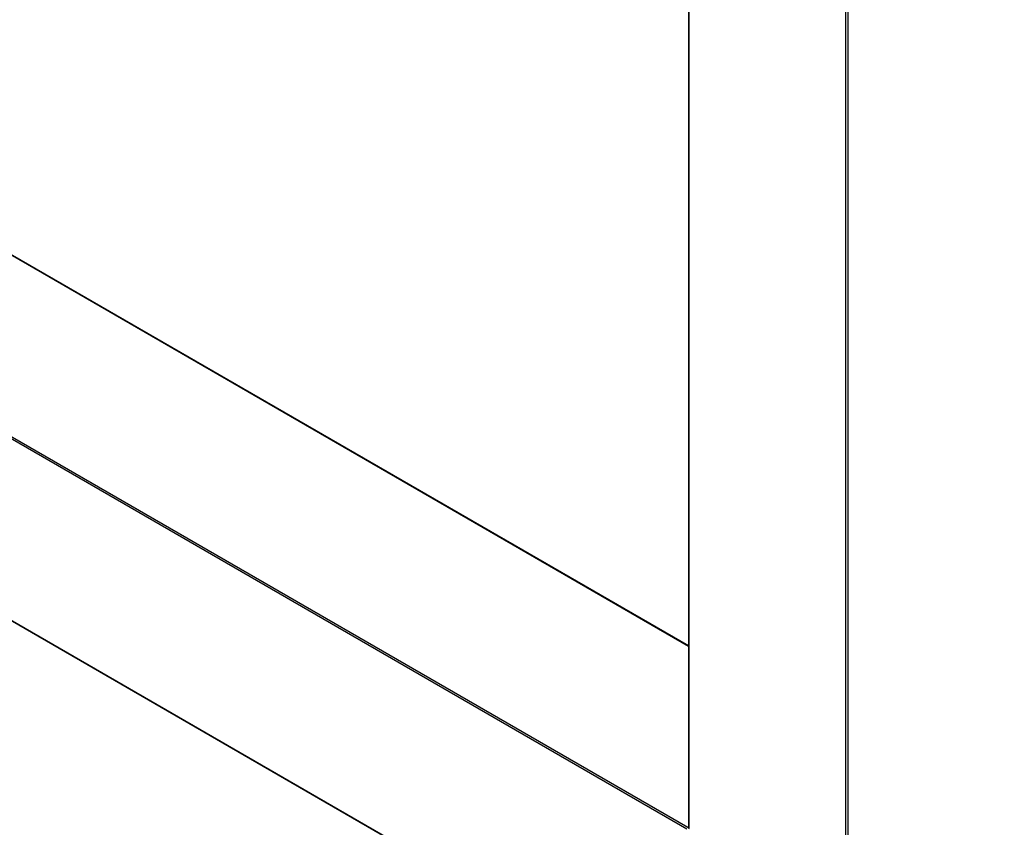
# Model space of a CAD drawing. Units: millimetres. Extents: x 0 to 1280, y 0 to 1966.
# Drawn here: x 380 to 511, y 116 to 224 of the extents above; entities that cross this region are included whole.
import ezdxf
from ezdxf import colors
from ezdxf.entities.mleader import LeaderData, LeaderLine
from ezdxf.math import Vec2, Vec3

# ---------------------------------------------------------------- set-up
doc = ezdxf.new("R2010")
doc.units = ezdxf.units.MM
doc.layers.add('DV7_Défaut', color=7, linetype='Continuous')
doc.layers.add('Défaut', color=7, linetype='Continuous')

# ---------------------------------------------------------------- blocks, each defined once
blk = doc.blocks.new('_DOT')
at = {"color": 0}
blk.add_line((0, 0), (-1, 0), dxfattribs=at)
at = {"color": 0, "const_width": 0.333}
blk.add_lwpolyline([(-0.1665, 0, 1), (0.1665, 0, 1)], format="xyb", close=True, dxfattribs=at)
blk = doc.blocks.new('SE6')
at = {"layer": 'DV7_Défaut', "color": 7, "linetype": 'Continuous'}
for p, q in [((469.32, 475.12), (469.32, 116.18)), ((469.37, 475.03), (469.37, 116.1)), ((490.31, 104.02), (490.31, 462.95)), ((490.59, 462.95), (490.59, 104.02)), ((469.32, 140.3), (179.32, 307.73)), ((469.32, 140.37), (179.42, 307.74)), ((158.39, 295.65), (469.23, 116.18)), ((469.09, 115.94), (158.25, 295.41)), ((158.25, 271.24), (447.37, 104.31)), ((158.29, 271.15), (447.32, 104.28)), ((469.23, 116.18), (469.32, 116.23))]:
    blk.add_line(p, q, dxfattribs=at)
blk.add_arc((469.52, 116.18), 0.2, 180, 240, dxfattribs=at)
blk.add_ellipse((469.52, 116.18), major_axis=(0.2, 0), ratio=0.57735, start_param=3.141593, end_param=3.926991, dxfattribs=at)

msp = doc.modelspace()

# ---------------------------------------------------------------- block references
at = {"layer": 'Défaut'}
msp.add_blockref('SE6', (0, 0), dxfattribs=at)

# ---------------------------------------------------------------- leaders
at = {"layer": 'Défaut', "color": 7, "linetype": 'Continuous'}
ml = msp.add_multileader_mtext('Standard', dxfattribs=at)
ml.set_content('{\\pxsm0.9;\\fSolid Edge ISO|b1||i0||c0|p34;\\W1.;17/08/2022\\P}', color=256)
ml.set_leader_properties()
ml.set_arrow_properties(name='DOT')
ml.build(insert=Vec2(0, 0))
ml.multileader.update_dxf_attribs({"leader_type": 0, "dogleg_length": 0, "arrow_head_size": 12})
ctx = ml.context
ctx.base_point, ctx.char_height, ctx.arrow_head_size, ctx.landing_gap_size = Vec3(1026.78, 1958.46), 12, 12, 4.2
notes = []
notes.append((ctx, [(0, (0, 0, 0), (0, 0), (1, 0), 1, [])]))
ctx.mtext.insert = Vec3(1028.78, 1964.58)
for ctx, leaders in notes:
    for number, flags, end, landing, length, lines in leaders:
        leader = LeaderData()
        leader.index, (leader.has_last_leader_line, leader.has_dogleg_vector, leader.attachment_direction) = number, flags
        leader.last_leader_point, leader.dogleg_vector, leader.dogleg_length = Vec3(end), Vec3(landing), length
        for number, points, colour, breaks in lines:
            line = LeaderLine()
            line.index, line.vertices, line.color, line.breaks = number, Vec3.list(points), colors.encode_raw_color(colour), breaks
            leader.lines.append(line)
        ctx.leaders.append(leader)

doc.saveas('drawing.dxf')
